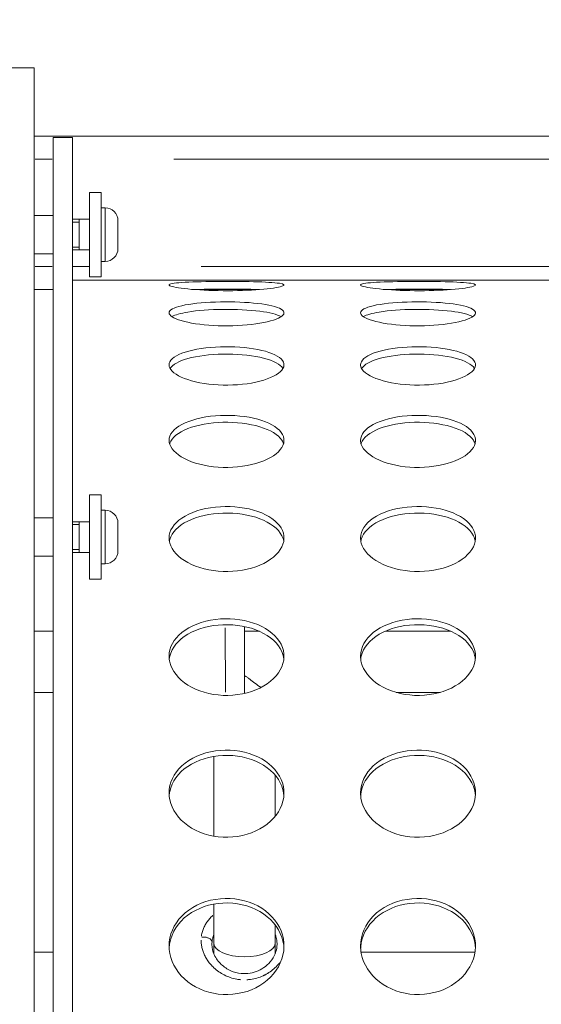
# Model space of a CAD drawing. Units: millimetres. Extents: x 2189 to 20732, y 1550 to 15276.
# Drawn here: x 5202 to 5338, y 4244 to 4501 of the extents above; entities that cross this region are included whole.
import ezdxf

# ---------------------------------------------------------------- set-up
doc = ezdxf.new("R2010")
doc.units = ezdxf.units.MM
doc.header["$LTSCALE"] = 80
doc.layers.get('0').update_dxf_attribs({"lineweight": 5})
doc.layers.add('Visible (ISO)', color=7, linetype='Continuous', lineweight=5)
doc.layers.add('Visible Narrow (ISO)', color=7, linetype='Continuous', lineweight=15)
doc.styles.get("Standard").update_dxf_attribs({"font": 'isocpeur.ttf'})
doc.dimstyles.new('OLCU', dxfattribs={"dimtxt": 300, "dimasz": 150, "dimexe": 0.18, "dimexo": 0.0625, "dimgap": 80, "dimtad": 1, "dimdec": 0, "dimlfac": 0.1, "dimrnd": 5, "dimzin": 0, "dimdsep": 46, "dimtxsty": 'Standard', "dimcen": 0.09, "dimse1": 1, "dimse2": 1, "dimadec": 0, "dimazin": 0, "dimtfac": 1, "dimtdec": 0, "dimtofl": 0, "dimtmove": 0, "dimatfit": 3, "dimfxl": 1, "dimtolj": 1, "dimtzin": 0, "dimarcsym": 0})

# ---------------------------------------------------------------- blocks, each defined once
blk = doc.blocks.new('*D11')
at = {"color": 0, "lineweight": -2, "transparency": 16777216}
blk.add_line((3012.25, 6181.28), (11931.43, 6181.28), dxfattribs=at)
at = {"color": 0, "transparency": 16777216}
for points in [[(3012.25, 6206.28), (3012.25, 6156.28), (2862.25, 6181.28)], [(11931.43, 6206.28), (11931.43, 6156.28), (12081.43, 6181.28)]]:
    blk.add_solid(points, dxfattribs=at)
at = {"layer": 'Defpoints', "color": 0, "transparency": 16777216}
for p in [(12081.43, 6181.28), (12081.43, 4495.28), (2862.25, 4044.57)]:
    blk.add_point(p, dxfattribs=at)
at = {"color": 0, "transparency": 16777216, "insert": (7471.84, 6411.28), "char_height": 300, "attachment_point": 5}
blk.add_mtext('\\A1;920', dxfattribs=at)

msp = doc.modelspace()

# ---------------------------------------------------------------- linework, layer by layer
at = {"layer": 'Visible (ISO)'}
for p, q in [((5205.99, 4488.78), (4800.99, 4488.78)), ((5205.99, 3603.78), (5205.99, 4488.78)), ((5205.99, 4470.86), (5740.29, 4470.86)), ((5210.99, 4470.58), (5210.99, 3621.98)), ((5215.99, 4470.58), (5210.99, 4470.58)), ((5215.99, 4470.58), (5215.99, 3621.98)), ((5220.49, 4456.18), (5220.49, 4434.18)), ((5220.49, 4456.18), (5223.49, 4456.18)), ((5223.49, 4456.18), (5223.49, 4434.18)), ((5210.99, 4450.18), (5205.99, 4450.18)), ((5224.54, 4452.18), (5223.49, 4452.18)), ((5220.49, 4449.18), (5215.99, 4449.18)), ((5217.74, 4449.18), (5217.74, 4441.18)), ((5227.89, 4448.83), (5227.89, 4441.53)), ((5210.99, 4440.18), (5205.99, 4440.18)), ((5220.49, 4441.18), (5215.99, 4441.18)), ((5224.54, 4438.18), (5223.49, 4438.18)), ((5256.24, 4433.28), (5215.99, 4433.28)), ((5220.49, 4434.18), (5223.49, 4434.18)), ((5306.24, 4433.28), (5256.24, 4433.28)), ((5256.24, 4433.28), (5256.24, 4433.28)), ((5306.24, 4433.28), (5306.24, 4433.28)), ((5356.24, 4433.28), (5306.24, 4433.28)), ((5205.99, 4430.86), (5210.99, 4430.86)), ((5248.92, 4430.86), (5263.57, 4430.86)), ((5298.92, 4430.86), (5313.57, 4430.86)), ((5220.49, 4377.17), (5220.49, 4355.17)), ((5220.49, 4377.17), (5223.49, 4377.17)), ((5223.49, 4377.17), (5223.49, 4355.17)), ((5224.54, 4373.17), (5223.49, 4373.17)), ((5210.99, 4371.17), (5205.99, 4371.17)), ((5220.49, 4370.17), (5215.99, 4370.17)), ((5217.74, 4370.17), (5217.74, 4362.17)), ((5227.89, 4369.82), (5227.89, 4362.52)), ((5210.99, 4361.17), (5205.99, 4361.17)), ((5220.49, 4362.17), (5215.99, 4362.17)), ((5224.54, 4359.17), (5223.49, 4359.17)), ((5220.49, 4355.17), (5223.49, 4355.17)), ((5260.92, 4342.81), (5260.93, 4325.33)), ((5205.99, 4341.55), (5210.99, 4341.55)), ((5260.92, 4341.57), (5264.82, 4341.57)), ((5297.7, 4341.59), (5314.76, 4341.6)), ((5205.99, 4325.55), (5210.99, 4325.55)), ((5300.54, 4325.59), (5311.97, 4325.59)), ((5252.93, 4308.87), (5252.93, 4288.04)), ((5268.93, 4304), (5268.93, 4293.2)), ((5252.94, 4270.3), (5252.94, 4260.04)), ((5268.94, 4264.87), (5268.94, 4260.04)), ((5252.94, 4260.04), (5252.94, 4257.25)), ((5268.94, 4260.04), (5268.94, 4257.32)), ((5210.99, 4257.73), (5205.99, 4257.73)), ((5321.11, 4257.73), (5291.37, 4257.73)), ((5252.94, 4253.66), (5252.94, 4253.66))]:
    msp.add_line(p, q, dxfattribs=at)
for centre, start, end in [((5224.54, 4448.83), 0, 90), ((5224.54, 4441.53), 270, 0), ((5224.54, 4369.82), 0, 90), ((5224.54, 4362.52), 270, 0)]:
    msp.add_arc(centre, 3.35, start, end, dxfattribs=at)
for start_param, end_param in [(3.143854, 6.283233), (3.14164, 3.143854)]:
    msp.add_ellipse((5260.94, 4260.04), major_axis=(8, 0), ratio=0.443209, start_param=start_param, end_param=end_param, dxfattribs=at)
for points, knots in [([(5241.24, 4432.02), (5241.24, 4432.3), (5242.43, 4432.52), (5244.55, 4432.67), (5246.75, 4432.82), (5249.93, 4432.9), (5253.37, 4432.93), (5256.71, 4432.96), (5260.27, 4432.94), (5263.28, 4432.87), (5266.28, 4432.79), (5268.71, 4432.66), (5270.04, 4432.45), (5271.37, 4432.25), (5271.6, 4431.97), (5270.68, 4431.67), (5269.76, 4431.38), (5267.71, 4431.06), (5264.95, 4430.84), (5262.18, 4430.62), (5258.73, 4430.5), (5255.34, 4430.52), (5251.96, 4430.55), (5248.66, 4430.72), (5246.16, 4430.97), (5243.65, 4431.22), (5241.95, 4431.54), (5241.42, 4431.83), (5241.3, 4431.9), (5241.24, 4431.96), (5241.24, 4432.02)], [-3.141593, -3.141593, -3.141593, -3.141593, -2.464498, -2.464498, -2.464498, -1.763737, -1.763737, -1.763737, -1.08251, -1.08251, -1.08251, -0.402851, -0.402851, -0.402851, 0.274425, 0.274425, 0.274425, 0.95158, 0.95158, 0.95158, 1.630961, 1.630961, 1.630961, 2.308157, 2.308157, 2.308157, 2.985654, 2.985654, 2.985654, 3.141593, 3.141593, 3.141593, 3.141593]), ([(5291.24, 4432.02), (5291.24, 4432.3), (5292.43, 4432.52), (5294.55, 4432.67), (5296.75, 4432.82), (5299.93, 4432.9), (5303.37, 4432.93), (5306.71, 4432.96), (5310.27, 4432.94), (5313.28, 4432.87), (5316.28, 4432.79), (5318.71, 4432.66), (5320.04, 4432.45), (5321.37, 4432.25), (5321.6, 4431.97), (5320.68, 4431.67), (5319.76, 4431.38), (5317.71, 4431.06), (5314.95, 4430.84), (5312.18, 4430.62), (5308.73, 4430.5), (5305.34, 4430.52), (5301.96, 4430.55), (5298.66, 4430.72), (5296.16, 4430.97), (5293.65, 4431.22), (5291.95, 4431.54), (5291.42, 4431.83), (5291.3, 4431.9), (5291.24, 4431.96), (5291.24, 4432.02)], [-3.141593, -3.141593, -3.141593, -3.141593, -2.464498, -2.464498, -2.464498, -1.763737, -1.763737, -1.763737, -1.08251, -1.08251, -1.08251, -0.402851, -0.402851, -0.402851, 0.274425, 0.274425, 0.274425, 0.95158, 0.95158, 0.95158, 1.630961, 1.630961, 1.630961, 2.308157, 2.308157, 2.308157, 2.985654, 2.985654, 2.985654, 3.141593, 3.141593, 3.141593, 3.141593]), ([(5264.75, 4430.83), (5262, 4430.92), (5258.63, 4430.95), (5255.31, 4430.95), (5252.61, 4430.94), (5249.97, 4430.9), (5247.74, 4430.83)], [0.968111, 0.968111, 0.968111, 0.968111, 1.633263, 1.633263, 1.633263, 2.173482, 2.173482, 2.173482, 2.173482]), ([(5314.75, 4430.83), (5312, 4430.92), (5308.63, 4430.95), (5305.31, 4430.95), (5302.61, 4430.94), (5299.97, 4430.9), (5297.74, 4430.83)], [0.968111, 0.968111, 0.968111, 0.968111, 1.633263, 1.633263, 1.633263, 2.173482, 2.173482, 2.173482, 2.173482]), ([(5241.24, 4424.76), (5241.24, 4425.47), (5242.43, 4426.13), (5244.55, 4426.61), (5246.75, 4427.12), (5249.93, 4427.45), (5253.37, 4427.57), (5256.71, 4427.68), (5260.27, 4427.59), (5263.28, 4427.31), (5266.28, 4427.03), (5268.71, 4426.55), (5270.04, 4425.95), (5271.37, 4425.34), (5271.6, 4424.6), (5270.68, 4423.89), (5269.76, 4423.17), (5267.71, 4422.49), (5264.95, 4422.01), (5262.18, 4421.54), (5258.73, 4421.29), (5255.34, 4421.34), (5251.96, 4421.39), (5248.66, 4421.74), (5246.16, 4422.28), (5243.65, 4422.82), (5241.95, 4423.55), (5241.42, 4424.27), (5241.3, 4424.43), (5241.24, 4424.6), (5241.24, 4424.76)], [-3.141593, -3.141593, -3.141593, -3.141593, -2.464498, -2.464498, -2.464498, -1.763737, -1.763737, -1.763737, -1.08251, -1.08251, -1.08251, -0.402851, -0.402851, -0.402851, 0.274425, 0.274425, 0.274425, 0.95158, 0.95158, 0.95158, 1.630961, 1.630961, 1.630961, 2.308157, 2.308157, 2.308157, 2.985654, 2.985654, 2.985654, 3.141593, 3.141593, 3.141593, 3.141593]), ([(5291.24, 4424.76), (5291.24, 4425.47), (5292.43, 4426.13), (5294.55, 4426.61), (5296.75, 4427.12), (5299.93, 4427.45), (5303.37, 4427.57), (5306.71, 4427.68), (5310.27, 4427.59), (5313.28, 4427.31), (5316.28, 4427.03), (5318.71, 4426.55), (5320.04, 4425.95), (5321.37, 4425.34), (5321.6, 4424.6), (5320.68, 4423.89), (5319.76, 4423.17), (5317.71, 4422.49), (5314.95, 4422.01), (5312.18, 4421.54), (5308.73, 4421.29), (5305.34, 4421.34), (5301.96, 4421.39), (5298.66, 4421.74), (5296.16, 4422.28), (5293.65, 4422.82), (5291.95, 4423.55), (5291.42, 4424.27), (5291.3, 4424.43), (5291.24, 4424.6), (5291.24, 4424.76)], [-3.141593, -3.141593, -3.141593, -3.141593, -2.464498, -2.464498, -2.464498, -1.763737, -1.763737, -1.763737, -1.08251, -1.08251, -1.08251, -0.402851, -0.402851, -0.402851, 0.274425, 0.274425, 0.274425, 0.95158, 0.95158, 0.95158, 1.630961, 1.630961, 1.630961, 2.308157, 2.308157, 2.308157, 2.985654, 2.985654, 2.985654, 3.141593, 3.141593, 3.141593, 3.141593]), ([(5270.49, 4423.75), (5269.5, 4424.34), (5267.52, 4424.83), (5264.93, 4425.16), (5262.16, 4425.51), (5258.7, 4425.67), (5255.31, 4425.64), (5251.92, 4425.6), (5248.63, 4425.37), (5246.12, 4424.95), (5244.23, 4424.64), (5242.8, 4424.23), (5242, 4423.75)], [0.317565, 0.317565, 0.317565, 0.317565, 0.953014, 0.953014, 0.953014, 1.633263, 1.633263, 1.633263, 2.311175, 2.311175, 2.311175, 2.824028, 2.824028, 2.824028, 2.824028]), ([(5320.49, 4423.75), (5319.5, 4424.34), (5317.52, 4424.83), (5314.93, 4425.16), (5312.16, 4425.51), (5308.7, 4425.67), (5305.31, 4425.64), (5301.92, 4425.6), (5298.63, 4425.37), (5296.12, 4424.95), (5294.23, 4424.64), (5292.8, 4424.23), (5292, 4423.75)], [0.317565, 0.317565, 0.317565, 0.317565, 0.953014, 0.953014, 0.953014, 1.633263, 1.633263, 1.633263, 2.311175, 2.311175, 2.311175, 2.824028, 2.824028, 2.824028, 2.824028]), ([(5241.24, 4411.15), (5241.24, 4412.28), (5242.43, 4413.36), (5244.55, 4414.18), (5246.75, 4415.03), (5249.93, 4415.6), (5253.37, 4415.8), (5256.71, 4416), (5260.27, 4415.84), (5263.28, 4415.36), (5266.28, 4414.88), (5268.71, 4414.07), (5270.04, 4413.07), (5271.37, 4412.08), (5271.6, 4410.89), (5270.68, 4409.77), (5269.76, 4408.65), (5267.71, 4407.6), (5264.95, 4406.88), (5262.18, 4406.17), (5258.73, 4405.8), (5255.34, 4405.87), (5251.96, 4405.95), (5248.66, 4406.46), (5246.16, 4407.29), (5243.65, 4408.11), (5241.95, 4409.23), (5241.42, 4410.36), (5241.3, 4410.63), (5241.24, 4410.89), (5241.24, 4411.15)], [-3.141593, -3.141593, -3.141593, -3.141593, -2.464498, -2.464498, -2.464498, -1.763737, -1.763737, -1.763737, -1.08251, -1.08251, -1.08251, -0.402851, -0.402851, -0.402851, 0.274425, 0.274425, 0.274425, 0.95158, 0.95158, 0.95158, 1.630961, 1.630961, 1.630961, 2.308157, 2.308157, 2.308157, 2.985654, 2.985654, 2.985654, 3.141593, 3.141593, 3.141593, 3.141593]), ([(5270.97, 4410.19), (5270.89, 4410.33), (5270.79, 4410.47), (5270.68, 4410.6), (5269.76, 4411.65), (5267.69, 4412.55), (5264.93, 4413.15), (5262.16, 4413.74), (5258.7, 4414.03), (5255.31, 4413.97), (5251.92, 4413.91), (5248.63, 4413.5), (5246.12, 4412.8), (5243.76, 4412.14), (5242.12, 4411.22), (5241.51, 4410.19)], [0.18963, 0.18963, 0.18963, 0.18963, 0.275547, 0.275547, 0.275547, 0.953014, 0.953014, 0.953014, 1.633263, 1.633263, 1.633263, 2.311175, 2.311175, 2.311175, 2.951962, 2.951962, 2.951962, 2.951962]), ([(5291.24, 4411.15), (5291.24, 4412.28), (5292.43, 4413.36), (5294.55, 4414.18), (5296.75, 4415.03), (5299.93, 4415.6), (5303.37, 4415.8), (5306.71, 4416), (5310.27, 4415.84), (5313.28, 4415.36), (5316.28, 4414.88), (5318.71, 4414.07), (5320.04, 4413.07), (5321.37, 4412.08), (5321.6, 4410.89), (5320.68, 4409.77), (5319.76, 4408.65), (5317.71, 4407.6), (5314.95, 4406.88), (5312.18, 4406.17), (5308.73, 4405.8), (5305.34, 4405.87), (5301.96, 4405.95), (5298.66, 4406.46), (5296.16, 4407.29), (5293.65, 4408.11), (5291.95, 4409.23), (5291.42, 4410.36), (5291.3, 4410.63), (5291.24, 4410.89), (5291.24, 4411.15)], [-3.141593, -3.141593, -3.141593, -3.141593, -2.464498, -2.464498, -2.464498, -1.763737, -1.763737, -1.763737, -1.08251, -1.08251, -1.08251, -0.402851, -0.402851, -0.402851, 0.274425, 0.274425, 0.274425, 0.95158, 0.95158, 0.95158, 1.630961, 1.630961, 1.630961, 2.308157, 2.308157, 2.308157, 2.985654, 2.985654, 2.985654, 3.141593, 3.141593, 3.141593, 3.141593]), ([(5320.97, 4410.19), (5320.89, 4410.33), (5320.79, 4410.47), (5320.68, 4410.6), (5319.76, 4411.65), (5317.69, 4412.55), (5314.93, 4413.15), (5312.16, 4413.74), (5308.7, 4414.03), (5305.31, 4413.97), (5301.92, 4413.91), (5298.63, 4413.5), (5296.12, 4412.8), (5293.76, 4412.14), (5292.12, 4411.22), (5291.51, 4410.19)], [0.18963, 0.18963, 0.18963, 0.18963, 0.275547, 0.275547, 0.275547, 0.953014, 0.953014, 0.953014, 1.633263, 1.633263, 1.633263, 2.311175, 2.311175, 2.311175, 2.951962, 2.951962, 2.951962, 2.951962]), ([(5241.24, 4391.42), (5241.24, 4392.96), (5242.43, 4394.44), (5244.55, 4395.58), (5246.75, 4396.76), (5249.93, 4397.57), (5253.37, 4397.85), (5256.71, 4398.12), (5260.27, 4397.9), (5263.28, 4397.23), (5266.28, 4396.55), (5268.71, 4395.43), (5270.04, 4394.05), (5271.37, 4392.68), (5271.6, 4391.07), (5270.68, 4389.56), (5269.76, 4388.05), (5267.71, 4386.66), (5264.95, 4385.71), (5262.18, 4384.76), (5258.73, 4384.27), (5255.34, 4384.37), (5251.96, 4384.47), (5248.66, 4385.15), (5246.16, 4386.24), (5243.65, 4387.33), (5241.95, 4388.82), (5241.42, 4390.36), (5241.3, 4390.71), (5241.24, 4391.07), (5241.24, 4391.42)], [-3.141593, -3.141593, -3.141593, -3.141593, -2.464498, -2.464498, -2.464498, -1.763737, -1.763737, -1.763737, -1.08251, -1.08251, -1.08251, -0.402851, -0.402851, -0.402851, 0.274425, 0.274425, 0.274425, 0.95158, 0.95158, 0.95158, 1.630961, 1.630961, 1.630961, 2.308157, 2.308157, 2.308157, 2.985654, 2.985654, 2.985654, 3.141593, 3.141593, 3.141593, 3.141593]), ([(5271.11, 4390.52), (5271.02, 4390.84), (5270.87, 4391.16), (5270.68, 4391.46), (5269.76, 4392.9), (5267.69, 4394.15), (5264.93, 4394.98), (5262.16, 4395.82), (5258.7, 4396.22), (5255.31, 4396.14), (5251.92, 4396.05), (5248.63, 4395.47), (5246.12, 4394.49), (5243.62, 4393.52), (5241.93, 4392.16), (5241.42, 4390.66), (5241.4, 4390.62), (5241.39, 4390.57), (5241.37, 4390.52)], [0.131771, 0.131771, 0.131771, 0.131771, 0.275547, 0.275547, 0.275547, 0.953014, 0.953014, 0.953014, 1.633263, 1.633263, 1.633263, 2.311175, 2.311175, 2.311175, 2.988799, 2.988799, 2.988799, 3.009822, 3.009822, 3.009822, 3.009822]), ([(5291.24, 4391.42), (5291.24, 4392.96), (5292.43, 4394.44), (5294.55, 4395.58), (5296.75, 4396.76), (5299.93, 4397.57), (5303.37, 4397.85), (5306.71, 4398.12), (5310.27, 4397.9), (5313.28, 4397.23), (5316.28, 4396.55), (5318.71, 4395.43), (5320.04, 4394.05), (5321.37, 4392.68), (5321.6, 4391.07), (5320.68, 4389.56), (5319.76, 4388.05), (5317.71, 4386.66), (5314.95, 4385.71), (5312.18, 4384.76), (5308.73, 4384.27), (5305.34, 4384.37), (5301.96, 4384.47), (5298.66, 4385.15), (5296.16, 4386.24), (5293.65, 4387.33), (5291.95, 4388.82), (5291.42, 4390.36), (5291.3, 4390.71), (5291.24, 4391.07), (5291.24, 4391.42)], [-3.141593, -3.141593, -3.141593, -3.141593, -2.464498, -2.464498, -2.464498, -1.763737, -1.763737, -1.763737, -1.08251, -1.08251, -1.08251, -0.402851, -0.402851, -0.402851, 0.274425, 0.274425, 0.274425, 0.95158, 0.95158, 0.95158, 1.630961, 1.630961, 1.630961, 2.308157, 2.308157, 2.308157, 2.985654, 2.985654, 2.985654, 3.141593, 3.141593, 3.141593, 3.141593]), ([(5321.11, 4390.52), (5321.02, 4390.84), (5320.87, 4391.16), (5320.68, 4391.46), (5319.76, 4392.9), (5317.69, 4394.15), (5314.93, 4394.98), (5312.16, 4395.82), (5308.7, 4396.22), (5305.31, 4396.14), (5301.92, 4396.05), (5298.63, 4395.47), (5296.12, 4394.49), (5293.62, 4393.52), (5291.93, 4392.16), (5291.42, 4390.66), (5291.4, 4390.62), (5291.39, 4390.57), (5291.37, 4390.52)], [0.131771, 0.131771, 0.131771, 0.131771, 0.275547, 0.275547, 0.275547, 0.953014, 0.953014, 0.953014, 1.633263, 1.633263, 1.633263, 2.311175, 2.311175, 2.311175, 2.988799, 2.988799, 2.988799, 3.009822, 3.009822, 3.009822, 3.009822]), ([(5241.24, 4365.91), (5241.24, 4367.82), (5242.43, 4369.69), (5244.55, 4371.13), (5246.75, 4372.62), (5249.93, 4373.64), (5253.37, 4374), (5256.71, 4374.35), (5260.27, 4374.07), (5263.28, 4373.21), (5266.28, 4372.35), (5268.71, 4370.92), (5270.04, 4369.2), (5271.37, 4367.47), (5271.6, 4365.46), (5270.68, 4363.59), (5269.76, 4361.72), (5267.71, 4360), (5264.95, 4358.84), (5262.18, 4357.68), (5258.73, 4357.08), (5255.34, 4357.2), (5251.96, 4357.33), (5248.66, 4358.16), (5246.16, 4359.5), (5243.65, 4360.84), (5241.95, 4362.68), (5241.42, 4364.59), (5241.3, 4365.03), (5241.24, 4365.47), (5241.24, 4365.91)], [-3.141593, -3.141593, -3.141593, -3.141593, -2.464498, -2.464498, -2.464498, -1.763737, -1.763737, -1.763737, -1.08251, -1.08251, -1.08251, -0.402851, -0.402851, -0.402851, 0.274425, 0.274425, 0.274425, 0.95158, 0.95158, 0.95158, 1.630961, 1.630961, 1.630961, 2.308157, 2.308157, 2.308157, 2.985654, 2.985654, 2.985654, 3.141593, 3.141593, 3.141593, 3.141593]), ([(5271.17, 4365.08), (5271.08, 4365.57), (5270.92, 4366.06), (5270.68, 4366.53), (5269.76, 4368.34), (5267.69, 4369.92), (5264.93, 4370.97), (5262.16, 4372.03), (5258.7, 4372.55), (5255.31, 4372.44), (5251.92, 4372.32), (5248.63, 4371.59), (5246.12, 4370.35), (5243.62, 4369.12), (5241.93, 4367.4), (5241.42, 4365.54), (5241.38, 4365.38), (5241.34, 4365.23), (5241.31, 4365.08)], [0.097782, 0.097782, 0.097782, 0.097782, 0.275547, 0.275547, 0.275547, 0.953014, 0.953014, 0.953014, 1.633263, 1.633263, 1.633263, 2.311175, 2.311175, 2.311175, 2.988799, 2.988799, 2.988799, 3.04381, 3.04381, 3.04381, 3.04381]), ([(5291.24, 4365.91), (5291.24, 4367.82), (5292.43, 4369.69), (5294.55, 4371.13), (5296.75, 4372.62), (5299.93, 4373.64), (5303.37, 4374), (5306.71, 4374.35), (5310.27, 4374.07), (5313.28, 4373.21), (5316.28, 4372.35), (5318.71, 4370.92), (5320.04, 4369.2), (5321.37, 4367.47), (5321.6, 4365.46), (5320.68, 4363.59), (5319.76, 4361.72), (5317.71, 4360), (5314.95, 4358.84), (5312.18, 4357.68), (5308.73, 4357.08), (5305.34, 4357.2), (5301.96, 4357.33), (5298.66, 4358.16), (5296.16, 4359.5), (5293.65, 4360.84), (5291.95, 4362.68), (5291.42, 4364.59), (5291.3, 4365.03), (5291.24, 4365.47), (5291.24, 4365.91)], [-3.141593, -3.141593, -3.141593, -3.141593, -2.464498, -2.464498, -2.464498, -1.763737, -1.763737, -1.763737, -1.08251, -1.08251, -1.08251, -0.402851, -0.402851, -0.402851, 0.274425, 0.274425, 0.274425, 0.95158, 0.95158, 0.95158, 1.630961, 1.630961, 1.630961, 2.308157, 2.308157, 2.308157, 2.985654, 2.985654, 2.985654, 3.141593, 3.141593, 3.141593, 3.141593]), ([(5321.17, 4365.08), (5321.08, 4365.57), (5320.92, 4366.06), (5320.68, 4366.53), (5319.76, 4368.34), (5317.69, 4369.92), (5314.93, 4370.97), (5312.16, 4372.03), (5308.7, 4372.55), (5305.31, 4372.44), (5301.92, 4372.32), (5298.63, 4371.59), (5296.12, 4370.35), (5293.62, 4369.12), (5291.93, 4367.4), (5291.42, 4365.54), (5291.38, 4365.38), (5291.34, 4365.23), (5291.31, 4365.08)], [0.097782, 0.097782, 0.097782, 0.097782, 0.275547, 0.275547, 0.275547, 0.953014, 0.953014, 0.953014, 1.633263, 1.633263, 1.633263, 2.311175, 2.311175, 2.311175, 2.988799, 2.988799, 2.988799, 3.04381, 3.04381, 3.04381, 3.04381]), ([(5241.24, 4335.04), (5241.24, 4337.3), (5242.43, 4339.51), (5244.55, 4341.23), (5246.75, 4343), (5249.93, 4344.22), (5253.37, 4344.65), (5256.71, 4345.07), (5260.27, 4344.73), (5263.28, 4343.71), (5266.28, 4342.69), (5268.71, 4340.98), (5270.04, 4338.93), (5271.37, 4336.88), (5271.6, 4334.51), (5270.68, 4332.31), (5269.76, 4330.1), (5267.71, 4328.09), (5264.95, 4326.74), (5262.18, 4325.37), (5258.73, 4324.68), (5255.34, 4324.82), (5251.96, 4324.97), (5248.66, 4325.93), (5246.16, 4327.5), (5243.65, 4329.07), (5241.95, 4331.23), (5241.42, 4333.48), (5241.3, 4333.99), (5241.24, 4334.52), (5241.24, 4335.04)], [-3.141593, -3.141593, -3.141593, -3.141593, -2.464498, -2.464498, -2.464498, -1.763737, -1.763737, -1.763737, -1.08251, -1.08251, -1.08251, -0.402851, -0.402851, -0.402851, 0.274425, 0.274425, 0.274425, 0.95158, 0.95158, 0.95158, 1.630961, 1.630961, 1.630961, 2.308157, 2.308157, 2.308157, 2.985654, 2.985654, 2.985654, 3.141593, 3.141593, 3.141593, 3.141593]), ([(5291.24, 4335.04), (5291.24, 4337.3), (5292.43, 4339.51), (5294.55, 4341.23), (5296.75, 4343), (5299.93, 4344.22), (5303.37, 4344.65), (5306.71, 4345.07), (5310.27, 4344.73), (5313.28, 4343.71), (5316.28, 4342.69), (5318.71, 4340.98), (5320.04, 4338.93), (5321.37, 4336.88), (5321.6, 4334.51), (5320.68, 4332.31), (5319.76, 4330.1), (5317.71, 4328.09), (5314.95, 4326.74), (5312.18, 4325.37), (5308.73, 4324.68), (5305.34, 4324.82), (5301.96, 4324.97), (5298.66, 4325.93), (5296.16, 4327.5), (5293.65, 4329.07), (5291.95, 4331.23), (5291.42, 4333.48), (5291.3, 4333.99), (5291.24, 4334.52), (5291.24, 4335.04)], [-3.141593, -3.141593, -3.141593, -3.141593, -2.464498, -2.464498, -2.464498, -1.763737, -1.763737, -1.763737, -1.08251, -1.08251, -1.08251, -0.402851, -0.402851, -0.402851, 0.274425, 0.274425, 0.274425, 0.95158, 0.95158, 0.95158, 1.630961, 1.630961, 1.630961, 2.308157, 2.308157, 2.308157, 2.985654, 2.985654, 2.985654, 3.141593, 3.141593, 3.141593, 3.141593]), ([(5271.19, 4334.29), (5271.12, 4334.95), (5270.95, 4335.6), (5270.68, 4336.24), (5269.76, 4338.38), (5267.69, 4340.26), (5264.93, 4341.52), (5262.16, 4342.78), (5258.7, 4343.4), (5255.31, 4343.27), (5251.92, 4343.14), (5248.63, 4342.25), (5246.12, 4340.78), (5243.62, 4339.31), (5241.93, 4337.26), (5241.42, 4335.06), (5241.36, 4334.8), (5241.31, 4334.54), (5241.28, 4334.29)], [0.074756, 0.074756, 0.074756, 0.074756, 0.275547, 0.275547, 0.275547, 0.953014, 0.953014, 0.953014, 1.633263, 1.633263, 1.633263, 2.311175, 2.311175, 2.311175, 2.988799, 2.988799, 2.988799, 3.066836, 3.066836, 3.066836, 3.066836]), ([(5321.19, 4334.29), (5321.12, 4334.95), (5320.95, 4335.6), (5320.68, 4336.24), (5319.76, 4338.38), (5317.69, 4340.26), (5314.93, 4341.52), (5312.16, 4342.78), (5308.7, 4343.4), (5305.31, 4343.27), (5301.92, 4343.14), (5298.63, 4342.25), (5296.12, 4340.78), (5293.62, 4339.31), (5291.93, 4337.26), (5291.42, 4335.06), (5291.36, 4334.8), (5291.31, 4334.54), (5291.28, 4334.29)], [0.074756, 0.074756, 0.074756, 0.074756, 0.275547, 0.275547, 0.275547, 0.953014, 0.953014, 0.953014, 1.633263, 1.633263, 1.633263, 2.311175, 2.311175, 2.311175, 2.988799, 2.988799, 2.988799, 3.066836, 3.066836, 3.066836, 3.066836]), ([(5260.93, 4329.85), (5261.02, 4329.85), (5261.09, 4329.83), (5261.23, 4329.78), (5261.29, 4329.76), (5261.46, 4329.66), (5261.56, 4329.59), (5261.88, 4329.37), (5262.08, 4329.21), (5262.73, 4328.71), (5263.19, 4328.35), (5264.18, 4327.61), (5264.72, 4327.22), (5265.24, 4326.89)], [-3.1228021, -3.1228021, -3.1228021, -3.1228021, -3.0955367, -3.0955367, -3.0682593, -3.0682593, -3.0137046, -3.0137046, -2.9045951, -2.9045951, -2.6863762, -2.6863762, -2.4456013, -2.4456013, -2.4456013, -2.4456013]), ([(5241.24, 4299.32), (5241.24, 4301.89), (5242.43, 4304.42), (5244.55, 4306.38), (5246.75, 4308.41), (5249.93, 4309.81), (5253.37, 4310.31), (5256.71, 4310.79), (5260.27, 4310.4), (5263.28, 4309.22), (5266.28, 4308.05), (5268.71, 4306.1), (5270.04, 4303.75), (5271.37, 4301.42), (5271.6, 4298.72), (5270.68, 4296.22), (5269.76, 4293.73), (5267.71, 4291.46), (5264.95, 4289.93), (5262.18, 4288.39), (5258.73, 4287.61), (5255.34, 4287.77), (5251.96, 4287.93), (5248.66, 4289.02), (5246.16, 4290.79), (5243.65, 4292.56), (5241.95, 4295), (5241.42, 4297.55), (5241.3, 4298.14), (5241.24, 4298.73), (5241.24, 4299.32)], [-3.141593, -3.141593, -3.141593, -3.141593, -2.464498, -2.464498, -2.464498, -1.763737, -1.763737, -1.763737, -1.08251, -1.08251, -1.08251, -0.402851, -0.402851, -0.402851, 0.274425, 0.274425, 0.274425, 0.95158, 0.95158, 0.95158, 1.630961, 1.630961, 1.630961, 2.308157, 2.308157, 2.308157, 2.985654, 2.985654, 2.985654, 3.141593, 3.141593, 3.141593, 3.141593]), ([(5291.24, 4299.32), (5291.24, 4301.89), (5292.43, 4304.42), (5294.55, 4306.38), (5296.75, 4308.41), (5299.93, 4309.81), (5303.37, 4310.31), (5306.71, 4310.79), (5310.27, 4310.4), (5313.28, 4309.22), (5316.28, 4308.05), (5318.71, 4306.1), (5320.04, 4303.75), (5321.37, 4301.42), (5321.6, 4298.72), (5320.68, 4296.22), (5319.76, 4293.73), (5317.71, 4291.46), (5314.95, 4289.93), (5312.18, 4288.39), (5308.73, 4287.61), (5305.34, 4287.77), (5301.96, 4287.93), (5298.66, 4289.02), (5296.16, 4290.79), (5293.65, 4292.56), (5291.95, 4295), (5291.42, 4297.55), (5291.3, 4298.14), (5291.24, 4298.73), (5291.24, 4299.32)], [-3.141593, -3.141593, -3.141593, -3.141593, -2.464498, -2.464498, -2.464498, -1.763737, -1.763737, -1.763737, -1.08251, -1.08251, -1.08251, -0.402851, -0.402851, -0.402851, 0.274425, 0.274425, 0.274425, 0.95158, 0.95158, 0.95158, 1.630961, 1.630961, 1.630961, 2.308157, 2.308157, 2.308157, 2.985654, 2.985654, 2.985654, 3.141593, 3.141593, 3.141593, 3.141593]), ([(5271.21, 4298.67), (5271.15, 4299.49), (5270.97, 4300.3), (5270.68, 4301.08), (5269.76, 4303.52), (5267.69, 4305.68), (5264.93, 4307.12), (5262.16, 4308.56), (5258.7, 4309.28), (5255.31, 4309.12), (5251.92, 4308.97), (5248.63, 4307.95), (5246.12, 4306.27), (5243.62, 4304.59), (5241.93, 4302.25), (5241.42, 4299.73), (5241.34, 4299.38), (5241.29, 4299.02), (5241.27, 4298.67)], [0.057624, 0.057624, 0.057624, 0.057624, 0.275547, 0.275547, 0.275547, 0.953014, 0.953014, 0.953014, 1.633263, 1.633263, 1.633263, 2.311175, 2.311175, 2.311175, 2.988799, 2.988799, 2.988799, 3.083968, 3.083968, 3.083968, 3.083968]), ([(5321.21, 4298.67), (5321.15, 4299.49), (5320.97, 4300.3), (5320.68, 4301.08), (5319.76, 4303.52), (5317.69, 4305.68), (5314.93, 4307.12), (5312.16, 4308.56), (5308.7, 4309.28), (5305.31, 4309.12), (5301.92, 4308.97), (5298.63, 4307.95), (5296.12, 4306.27), (5293.62, 4304.59), (5291.93, 4302.25), (5291.42, 4299.73), (5291.34, 4299.38), (5291.29, 4299.02), (5291.27, 4298.67)], [0.057624, 0.057624, 0.057624, 0.057624, 0.275547, 0.275547, 0.275547, 0.953014, 0.953014, 0.953014, 1.633263, 1.633263, 1.633263, 2.311175, 2.311175, 2.311175, 2.988799, 2.988799, 2.988799, 3.083968, 3.083968, 3.083968, 3.083968]), ([(5241.24, 4259.37), (5241.24, 4262.2), (5242.43, 4265), (5244.55, 4267.17), (5246.75, 4269.42), (5249.93, 4270.98), (5253.37, 4271.53), (5256.71, 4272.07), (5260.27, 4271.64), (5263.28, 4270.33), (5266.28, 4269.02), (5268.71, 4266.85), (5270.04, 4264.26), (5271.37, 4261.68), (5271.6, 4258.7), (5270.68, 4255.95), (5269.76, 4253.2), (5267.71, 4250.71), (5264.95, 4249.03), (5262.18, 4247.35), (5258.73, 4246.5), (5255.34, 4246.67), (5251.96, 4246.85), (5248.66, 4248.04), (5246.16, 4249.98), (5243.65, 4251.93), (5241.95, 4254.6), (5241.42, 4257.41), (5241.3, 4258.06), (5241.24, 4258.71), (5241.24, 4259.37)], [-3.141593, -3.141593, -3.141593, -3.141593, -2.464498, -2.464498, -2.464498, -1.763737, -1.763737, -1.763737, -1.08251, -1.08251, -1.08251, -0.402851, -0.402851, -0.402851, 0.274425, 0.274425, 0.274425, 0.95158, 0.95158, 0.95158, 1.630961, 1.630961, 1.630961, 2.308157, 2.308157, 2.308157, 2.985654, 2.985654, 2.985654, 3.141593, 3.141593, 3.141593, 3.141593]), ([(5271.22, 4258.81), (5271.17, 4259.78), (5270.99, 4260.73), (5270.68, 4261.65), (5269.76, 4264.35), (5267.69, 4266.74), (5264.93, 4268.34), (5262.16, 4269.95), (5258.7, 4270.74), (5255.31, 4270.57), (5251.92, 4270.4), (5248.63, 4269.27), (5246.12, 4267.4), (5243.62, 4265.53), (5241.93, 4262.94), (5241.42, 4260.16), (5241.33, 4259.72), (5241.28, 4259.27), (5241.26, 4258.81)], [0.043973, 0.043973, 0.043973, 0.043973, 0.275547, 0.275547, 0.275547, 0.953014, 0.953014, 0.953014, 1.633263, 1.633263, 1.633263, 2.311175, 2.311175, 2.311175, 2.988799, 2.988799, 2.988799, 3.09762, 3.09762, 3.09762, 3.09762]), ([(5291.24, 4259.37), (5291.24, 4262.2), (5292.43, 4265), (5294.55, 4267.17), (5296.75, 4269.42), (5299.93, 4270.98), (5303.37, 4271.53), (5306.71, 4272.07), (5310.27, 4271.64), (5313.28, 4270.33), (5316.28, 4269.02), (5318.71, 4266.85), (5320.04, 4264.26), (5321.37, 4261.68), (5321.6, 4258.7), (5320.68, 4255.95), (5319.76, 4253.2), (5317.71, 4250.71), (5314.95, 4249.03), (5312.18, 4247.35), (5308.73, 4246.5), (5305.34, 4246.67), (5301.96, 4246.85), (5298.66, 4248.04), (5296.16, 4249.98), (5293.65, 4251.93), (5291.95, 4254.6), (5291.42, 4257.41), (5291.3, 4258.06), (5291.24, 4258.71), (5291.24, 4259.37)], [-3.141593, -3.141593, -3.141593, -3.141593, -2.464498, -2.464498, -2.464498, -1.763737, -1.763737, -1.763737, -1.08251, -1.08251, -1.08251, -0.402851, -0.402851, -0.402851, 0.274425, 0.274425, 0.274425, 0.95158, 0.95158, 0.95158, 1.630961, 1.630961, 1.630961, 2.308157, 2.308157, 2.308157, 2.985654, 2.985654, 2.985654, 3.141593, 3.141593, 3.141593, 3.141593]), ([(5321.22, 4258.81), (5321.17, 4259.78), (5320.99, 4260.73), (5320.68, 4261.65), (5319.76, 4264.35), (5317.69, 4266.74), (5314.93, 4268.34), (5312.16, 4269.95), (5308.7, 4270.74), (5305.31, 4270.57), (5301.92, 4270.4), (5298.63, 4269.27), (5296.12, 4267.4), (5293.62, 4265.53), (5291.93, 4262.94), (5291.42, 4260.16), (5291.33, 4259.72), (5291.28, 4259.27), (5291.26, 4258.81)], [0.043973, 0.043973, 0.043973, 0.043973, 0.275547, 0.275547, 0.275547, 0.953014, 0.953014, 0.953014, 1.633263, 1.633263, 1.633263, 2.311175, 2.311175, 2.311175, 2.988799, 2.988799, 2.988799, 3.09762, 3.09762, 3.09762, 3.09762]), ([(5252.43, 4259.72), (5252.43, 4258.81), (5252.64, 4257.87), (5253.47, 4256.12), (5254.07, 4255.27), (5255.55, 4253.88), (5256.42, 4253.29), (5258.2, 4252.51), (5259.12, 4252.25), (5260.83, 4252.08), (5261.63, 4252.11), (5263.12, 4252.37), (5263.83, 4252.58), (5265.17, 4253.18), (5265.82, 4253.57), (5267.02, 4254.51), (5267.58, 4255.09), (5268.53, 4256.39), (5268.91, 4257.13), (5269.33, 4258.49), (5269.43, 4259.11), (5269.43, 4259.72)], [0, 0, 0, 0, 0.390027, 0.390027, 0.758933, 0.758933, 1.089262, 1.089262, 1.371103, 1.371103, 1.605684, 1.605684, 1.828074, 1.828074, 2.067361, 2.067361, 2.341928, 2.341928, 2.656559, 2.656559, 2.919862, 2.919862, 2.919862, 2.919862])]:
    msp.add_open_spline(points, degree=3, knots=knots, dxfattribs=at)
at = {"layer": 'Visible Narrow (ISO)'}
for p, q in [((5206.24, 4464.86), (5210.74, 4464.86)), ((5242.52, 4464.86), (5719.97, 4464.86)), ((5224.54, 4438.26), (5224.54, 4452.09)), ((5217.74, 4448.43), (5215.99, 4448.43)), ((5215.99, 4441.92), (5217.74, 4441.92)), ((5206.24, 4436.86), (5210.74, 4436.86)), ((5216.22, 4436.86), (5220.27, 4436.86)), ((5249.64, 4436.86), (5720.34, 4436.86)), ((5224.54, 4359.26), (5224.54, 4373.08)), ((5217.74, 4369.43), (5215.99, 4369.43)), ((5215.99, 4362.91), (5217.74, 4362.91)), ((5255.93, 4325.66), (5255.92, 4342.47))]:
    msp.add_line(p, q, dxfattribs=at)
for points, knots in [([(5252.65, 4267.3), (5252.63, 4267.28), (5252.53, 4267.19), (5252.36, 4267.04), (5252.09, 4266.77), (5251.64, 4266.29), (5251.07, 4265.56), (5250.51, 4264.63), (5250.09, 4263.66), (5249.83, 4262.75), (5249.72, 4262.18), (5249.69, 4261.94)], [-5.768595, -5.768595, -5.768595, -5.768595, -5.68654, -5.449601, -5.212662, -4.738784, -3.791027, -2.84327, -1.895513, -0.947757, -0.303625, -0.303625, -0.303625, -0.303625]), ([(5252.46, 4260.47), (5252.49, 4260.72), (5252.57, 4261.25), (5252.73, 4261.88), (5252.86, 4262.24), (5252.9, 4262.34)], [0.117715, 0.117715, 0.117715, 0.117715, 0.947757, 1.895513, 2.236345, 2.236345, 2.236345, 2.236345]), ([(5268.99, 4262.25), (5269.11, 4261.9), (5269.31, 4261.18), (5269.41, 4260.37), (5269.42, 4259.92), (5269.42, 4259.86)], [22.806017, 22.806017, 22.806017, 22.806017, 24.009836, 25.273512, 25.473904, 25.473904, 25.473904, 25.473904]), ([(5249.62, 4260.84), (5249.62, 4260.75), (5249.62, 4260.48), (5249.65, 4260.04), (5249.74, 4259.33), (5249.93, 4258.45), (5250.28, 4257.43), (5250.76, 4256.42), (5251.37, 4255.44), (5252.09, 4254.52), (5253, 4253.56), (5254.17, 4252.61), (5255.62, 4251.74), (5257.2, 4251.07), (5258.68, 4250.69), (5259.6, 4250.57), (5259.94, 4250.54)], [-52.370736, -52.370736, -52.370736, -52.370736, -52.126619, -51.65274, -51.178862, -50.231105, -49.283349, -48.335592, -47.387835, -46.440078, -45.492322, -44.228646, -42.964971, -41.701295, -40.437619, -39.705227, -39.705227, -39.705227, -39.705227]), ([(5249.83, 4261.64), (5249.95, 4261.66), (5250.07, 4261.67), (5250.19, 4261.67), (5250.28, 4261.68), (5250.37, 4261.67), (5250.47, 4261.67), (5250.75, 4261.65), (5251.03, 4261.6), (5251.28, 4261.51), (5251.36, 4261.49), (5251.44, 4261.45), (5251.52, 4261.42), (5251.6, 4261.38), (5251.67, 4261.35), (5251.75, 4261.3), (5251.89, 4261.22), (5252.01, 4261.13), (5252.12, 4261.03), (5252.22, 4260.93), (5252.3, 4260.82), (5252.36, 4260.7), (5252.4, 4260.63), (5252.42, 4260.55), (5252.44, 4260.48)], [0.097745, 0.097745, 0.097745, 0.097745, 0.282499, 0.282499, 0.282499, 0.420118, 0.420118, 0.420118, 0.834325, 0.834325, 0.834325, 0.977455, 0.977455, 0.977455, 1.120439, 1.120439, 1.120439, 1.397658, 1.397658, 1.397658, 1.672286, 1.672286, 1.672286, 1.857164, 1.857164, 1.857164, 1.857164]), ([(5252.43, 4259.75), (5252.43, 4259.81), (5252.43, 4260), (5252.44, 4260.19), (5252.45, 4260.33)], [52.4076679, 52.4076679, 52.4076679, 52.4076679, 52.600497, 53.0392979, 53.0392979, 53.0392979, 53.0392979]), ([(5261.52, 4250.51), (5261.54, 4250.51), (5261.7, 4250.52), (5262.01, 4250.55), (5262.9, 4250.65), (5264.19, 4250.92), (5265.34, 4251.36), (5265.98, 4251.66), (5266.18, 4251.75), (5266.37, 4251.85), (5266.62, 4251.99), (5266.86, 4252.13), (5267.1, 4252.27), (5267.69, 4252.65), (5268.62, 4253.35), (5269.58, 4254.31), (5270.08, 4254.93), (5270.25, 4255.15)], [-38.576221, -38.576221, -38.576221, -38.576221, -38.542106, -38.226187, -37.910268, -36.646593, -35.382917, -35.224957, -35.066998, -34.909039, -34.751079, -34.43516, -34.277201, -34.119241, -32.855566, -31.59189, -30.919636, -30.919636, -30.919636, -30.919636])]:
    msp.add_open_spline(points, degree=3, knots=knots, dxfattribs=at)

# ---------------------------------------------------------------- dimensions: what is measured, and where the dimension line sits
dim = msp.add_linear_dim(base=(12081.43, 6181.28), p1=(2862.25, 4044.57), p2=(12081.43, 4495.28), dimstyle='OLCU')
dim.commit()
dim.dimension.update_dxf_attribs({"geometry": '*D11', "text_midpoint": (7471.84, 6411.28)})

doc.saveas('drawing.dxf')
